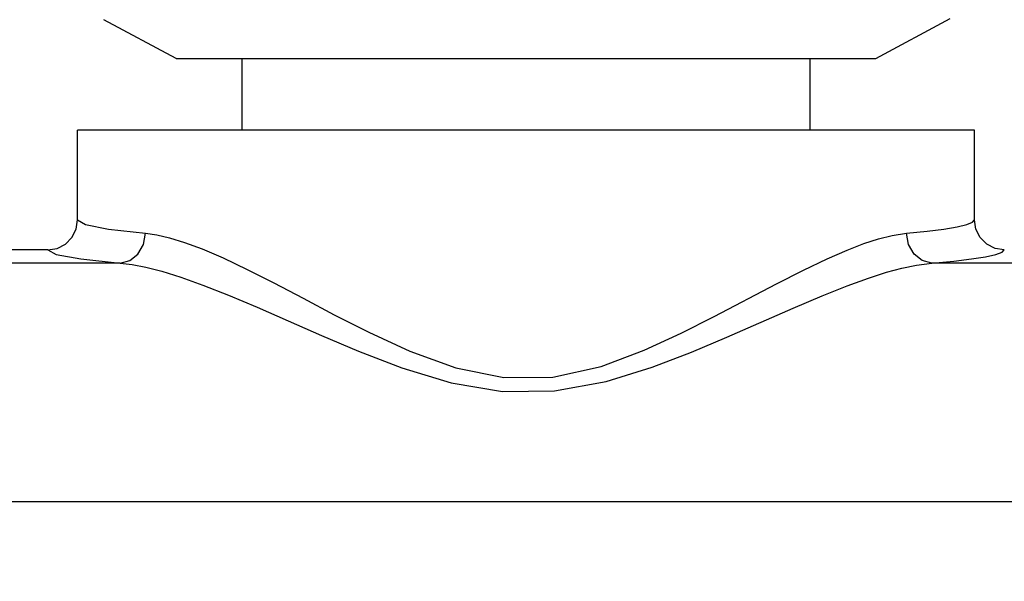
# Model space of a CAD drawing. Units: inches. Extents: x 0.7 to 21.3, y 0.5 to 16.
# Drawn here: x 11.4 to 12, y 7.6 to 8 of the extents above; entities that cross this region are included whole.
import ezdxf

# ---------------------------------------------------------------- set-up
doc = ezdxf.new("R2010")
doc.units = ezdxf.units.IN
doc.header["$LTSCALE"] = 1.21
doc.header["$MEASUREMENT"] = 0
doc.layers.get('0').update_dxf_attribs({"linetype": 'CONTINUOUS'})
doc.layers.add('AXIS', color=7, linetype='CONTINUOUS')
doc.layers.add('SCHEME_DIMS', color=7, linetype='CONTINUOUS')
doc.dimstyles.new('DIMSTYLE_1', dxfattribs={"dimtxt": 0.1, "dimasz": 0.1875, "dimexe": 0.125, "dimexo": 0.0625, "dimgap": 0.1, "dimtad": 0, "dimtih": 1, "dimtoh": 1, "dimdec": 1, "dimzin": 4, "dimdsep": 46, "dimtxsty": 'STANDARD', "dimblk": '_FILLED', "dimblk1": '_FILLED', "dimblk2": '_FILLED', "dimcen": 0.09, "dimadec": 3, "dimazin": 1, "dimtp": 0.1, "dimtm": 0.1, "dimtfac": 1, "dimtdec": 3, "dimtofl": 0, "dimtmove": 0, "dimatfit": 3, "dimldrblk": '_FILLED', "dimfxl": 1, "dimtolj": 1, "dimtzin": 4, "dimarcsym": 0})

# ---------------------------------------------------------------- blocks, each defined once
blk = doc.blocks.new('_FILLED')
at = {"color": 0, "linetype": 'BYBLOCK'}
blk.add_solid([(0, 0), (-1, 0.1667), (-1, -0.1667)], dxfattribs=at)
blk = doc.blocks.new('*D8')
at = {"layer": 'SCHEME_DIMS', "color": 7, "linetype": 'CONTINUOUS'}
for p, q in [((8.07004, 6.92156), (8.07004, 9.60437)), ((12.86138, 6.85561), (12.86138, 9.60437)), ((8.07004, 9.47937), (9.9828, 9.47937)), ((12.86138, 9.47937), (10.7828, 9.47937))]:
    blk.add_line(p, q, dxfattribs=at)
at = {"layer": 'SCHEME_DIMS', "color": 7, "linetype": 'CONTINUOUS', "xscale": 0.1875, "yscale": 0.1875, "zscale": 0.1875}
for p, rotation in [((8.07004, 9.47937), 180), ((12.86138, 9.47937), 360)]:
    blk.add_blockref('_FILLED', p, dxfattribs=dict(at, rotation=rotation))
at = {"layer": 'SCHEME_DIMS', "color": 7, "linetype": 'CONTINUOUS', "insert": (10.3328, 9.52937), "char_height": 0.1, "width": 0.6, "attachment_point": 2, "line_spacing_factor": 0.9}
blk.add_mtext('121,7\\P[4.79]', dxfattribs=at)

msp = doc.modelspace()

# ---------------------------------------------------------------- linework, layer by layer
at = {"color": 7, "linetype": 'CONTINUOUS'}
for p, q in [((11.48146, 7.97225), (11.43372, 7.99782)), ((11.94209, 7.97225), (11.99112, 7.99851)), ((11.4165, 7.86598), (11.4165, 7.925)), ((12.00705, 7.86598), (12.00705, 7.925)), ((11.39682, 7.84626), (11.23933, 7.84626)), ((11.44458, 7.83758), (11.19157, 7.83758)), ((12.14617, 7.83758), (11.97897, 7.83758)), ((12.10685, 7.68031), (8.9545, 7.68031))]:
    msp.add_line(p, q, dxfattribs=at)
for points in [[(11.39682, 7.84626), (11.4029, 7.84723), (11.4084, 7.85004), (11.41275, 7.8544), (11.41554, 7.8599), (11.4165, 7.86598)], [(11.4165, 7.86598), (11.42156, 7.86293), (11.43671, 7.85997), (11.46128, 7.85724)], [(11.96227, 7.85724), (11.97596, 7.8586), (11.98689, 7.85998), (11.99563, 7.86143), (12.002, 7.86294), (12.00578, 7.86444), (12.00705, 7.86598)], [(12.02674, 7.84626), (12.02065, 7.84723), (12.01516, 7.85004), (12.0108, 7.8544), (12.00801, 7.8599), (12.00705, 7.86598)], [(11.44458, 7.83758), (11.45087, 7.83923), (11.45623, 7.84353), (11.45988, 7.84984), (11.46128, 7.85724)], [(11.46128, 7.85724), (11.46861, 7.85621), (11.47701, 7.85428), (11.4869, 7.85123), (11.49855, 7.84687), (11.51226, 7.84096), (11.52804, 7.83346), (11.54571, 7.8245), (11.56493, 7.81442), (11.58549, 7.80361), (11.60832, 7.79202), (11.63516, 7.77966), (11.66557, 7.7686), (11.69717, 7.76222), (11.72939, 7.76256), (11.76124, 7.76959), (11.78963, 7.78018), (11.81383, 7.79133), (11.8357, 7.80239), (11.87662, 7.82387)], [(11.87662, 7.82387), (11.89451, 7.83296), (11.91005, 7.84039), (11.92322, 7.84614), (11.93431, 7.85042), (11.94383, 7.85351), (11.95288, 7.8558), (11.96227, 7.85724)], [(11.97897, 7.83758), (11.97269, 7.83923), (11.96732, 7.84353), (11.96367, 7.84984), (11.96227, 7.85724)], [(11.39682, 7.84626), (11.40235, 7.84324), (11.41852, 7.8403), (11.44458, 7.83758)], [(11.97897, 7.83758), (11.99349, 7.83894), (12.0051, 7.84031), (12.01441, 7.84175), (12.02122, 7.84324), (12.0253, 7.84474), (12.02674, 7.84626)], [(11.44458, 7.83758), (11.45239, 7.83667), (11.46136, 7.83495), (11.4719, 7.83224), (11.48434, 7.82836), (11.49895, 7.82311), (11.51579, 7.81644), (11.53464, 7.80848), (11.55514, 7.79952), (11.57707, 7.78991), (11.60142, 7.7796), (11.63005, 7.76862), (11.66249, 7.75879), (11.69619, 7.75312), (11.73056, 7.75342), (11.76454, 7.75967), (11.79482, 7.76909), (11.82064, 7.77899), (11.84397, 7.78882), (11.88761, 7.80792)], [(11.88761, 7.80792), (11.9067, 7.816), (11.92326, 7.82261), (11.93732, 7.82772), (11.94915, 7.83151), (11.9593, 7.83427), (11.96896, 7.8363), (11.97897, 7.83758)]]:
    msp.add_lwpolyline(points, dxfattribs=at)
at = {"layer": 'AXIS', "color": 7, "linetype": 'CONTINUOUS'}
for p, q in [((11.48146, 7.97225), (11.94209, 7.97225)), ((11.52477, 7.925), (11.52477, 7.97225)), ((11.89878, 7.925), (11.89878, 7.97225)), ((12.00705, 7.925), (11.4165, 7.925))]:
    msp.add_line(p, q, dxfattribs=at)

# ---------------------------------------------------------------- dimensions: what is measured, and where the dimension line sits
at = {"layer": 'SCHEME_DIMS', "color": 7, "linetype": 'CONTINUOUS'}
dim = msp.add_linear_dim(base=(12.86138, 9.47937), p1=(8.07004, 6.85906), p2=(12.86138, 6.79311), text='<>\\P[]', dimstyle='DIMSTYLE_1', dxfattribs=at)
dim.commit()
dim.dimension.update_dxf_attribs({"geometry": '*D8', "text_midpoint": (10.3828, 9.40437), "dimtype": 160})

doc.saveas('drawing.dxf')
